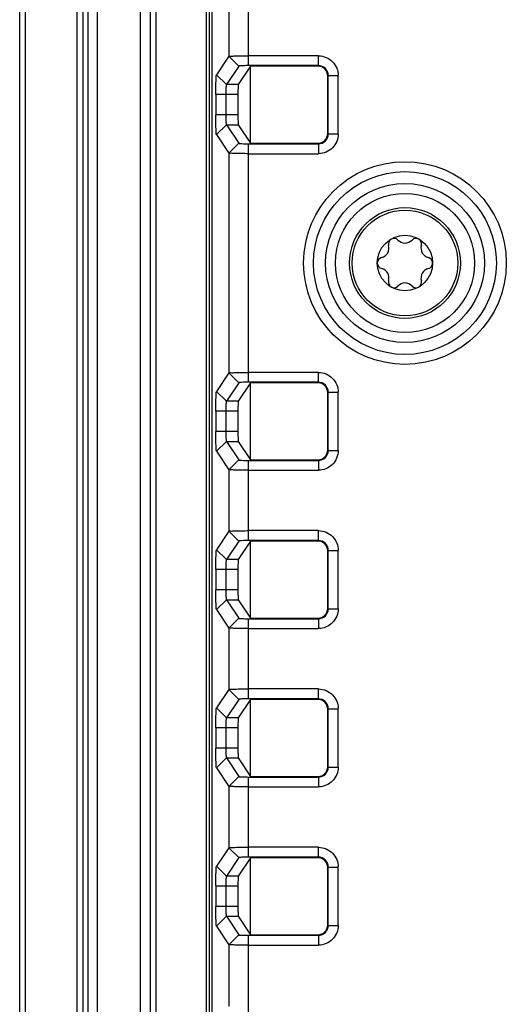
# Model space of a CAD drawing. Units: millimetres. Extents: x 67 to 550, y 260 to 597.
# Drawn here: x 67 to 91, y 383 to 433 of the extents above; entities that cross this region are included whole.
import ezdxf

# ---------------------------------------------------------------- set-up
doc = ezdxf.new("R2010")
doc.units = ezdxf.units.MM
doc.header["$LTSCALE"] = 56.034583
doc.layers.get('0').update_dxf_attribs({"linetype": 'CONTINUOUS'})

msp = doc.modelspace()

# ---------------------------------------------------------------- linework, layer by layer
at = {"color": 7, "linetype": 'Continuous'}
for p, q in [((66.644, 267.382), (66.644, 589.082)), ((66.943, 267.383), (66.943, 589.082)), ((69.54, 587.532), (69.54, 268.933)), ((69.839, 587.532), (69.839, 268.932)), ((70.082, 587.532), (70.082, 268.932)), ((70.58, 268.933), (70.58, 587.532)), ((72.741, 271.333), (72.741, 585.132)), ((73.233, 585.132), (73.233, 271.332)), ((73.533, 271.332), (73.533, 585.132)), ((76.065, 515.132), (76.065, 334.232)), ((76.243, 352.786), (76.243, 503.679)), ((76.359, 503.329), (76.359, 353.137)), ((78.215, 430.208), (78.215, 434.257)), ((77.216, 433.783), (77.216, 430.682)), ((77.216, 430.682), (76.592, 429.745)), ((77.715, 430.182), (77.216, 430.682)), ((81.741, 430.707), (78.215, 430.707)), ((81.741, 430.208), (81.741, 430.707)), ((77.715, 430.182), (77.091, 429.246)), ((78.315, 430.18), (77.693, 429.246)), ((81.741, 430.208), (78.215, 430.208)), ((78.315, 426.285), (78.315, 430.18)), ((81.714, 430.18), (78.315, 430.18)), ((81.741, 430.208), (81.714, 430.18)), ((77.091, 429.246), (76.592, 429.745)), ((82.24, 429.708), (82.213, 429.681)), ((82.213, 426.784), (82.213, 429.681)), ((82.24, 426.757), (82.24, 429.708)), ((82.24, 429.708), (82.74, 429.708)), ((82.74, 426.757), (82.74, 429.708)), ((77.693, 429.246), (77.091, 429.246)), ((76.559, 428.747), (76.559, 427.718)), ((77.676, 428.747), (76.559, 428.747)), ((77.058, 428.747), (77.058, 427.718)), ((77.676, 428.747), (77.676, 427.718)), ((77.676, 427.718), (76.559, 427.718)), ((77.091, 427.219), (76.592, 426.72)), ((77.091, 427.219), (77.715, 426.283)), ((77.091, 427.219), (77.693, 427.219)), ((77.693, 427.219), (78.315, 426.285)), ((76.592, 426.72), (77.216, 425.783)), ((82.213, 426.784), (82.24, 426.757)), ((82.24, 426.757), (82.74, 426.757)), ((77.715, 426.283), (77.216, 425.783)), ((78.215, 414.208), (78.215, 426.257)), ((78.215, 426.257), (81.741, 426.257)), ((78.315, 426.285), (81.714, 426.285)), ((81.714, 426.285), (81.741, 426.257)), ((81.741, 426.257), (81.741, 425.758)), ((77.216, 425.783), (77.216, 414.682)), ((78.215, 425.758), (81.741, 425.758)), ((77.216, 414.682), (76.592, 413.745)), ((77.715, 414.182), (77.216, 414.682)), ((81.741, 414.707), (78.215, 414.707)), ((81.741, 414.208), (81.741, 414.707)), ((77.715, 414.182), (77.091, 413.246)), ((78.315, 414.18), (77.693, 413.246)), ((81.741, 414.208), (78.215, 414.208)), ((78.315, 410.285), (78.315, 414.18)), ((81.714, 414.18), (78.315, 414.18)), ((81.741, 414.208), (81.714, 414.18)), ((77.091, 413.246), (76.592, 413.745)), ((82.24, 413.708), (82.213, 413.681)), ((82.213, 410.784), (82.213, 413.681)), ((82.24, 410.757), (82.24, 413.708)), ((82.24, 413.708), (82.74, 413.708)), ((82.74, 410.757), (82.74, 413.708)), ((77.693, 413.246), (77.091, 413.246)), ((76.559, 412.747), (76.559, 411.718)), ((77.676, 412.747), (76.559, 412.747)), ((77.058, 412.747), (77.058, 411.718)), ((77.676, 412.747), (77.676, 411.718)), ((77.676, 411.718), (76.559, 411.718)), ((77.091, 411.219), (76.592, 410.72)), ((77.091, 411.219), (77.715, 410.283)), ((77.091, 411.219), (77.693, 411.219)), ((77.693, 411.219), (78.315, 410.285)), ((76.592, 410.72), (77.216, 409.783)), ((82.213, 410.784), (82.24, 410.757)), ((82.24, 410.757), (82.74, 410.757)), ((77.715, 410.283), (77.216, 409.783)), ((78.215, 406.208), (78.215, 410.257)), ((78.215, 410.257), (81.741, 410.257)), ((78.315, 410.285), (81.714, 410.285)), ((81.714, 410.285), (81.741, 410.257)), ((81.741, 410.257), (81.741, 409.758)), ((77.216, 409.783), (77.216, 406.682)), ((78.215, 409.758), (81.741, 409.758)), ((77.216, 406.682), (76.592, 405.745)), ((77.715, 406.182), (77.216, 406.682)), ((81.741, 406.707), (78.215, 406.707)), ((81.741, 406.208), (81.741, 406.707)), ((77.715, 406.182), (77.091, 405.246)), ((78.315, 406.18), (77.693, 405.246)), ((81.741, 406.208), (78.215, 406.208)), ((78.315, 402.285), (78.315, 406.18)), ((81.714, 406.18), (78.315, 406.18)), ((81.741, 406.208), (81.714, 406.18)), ((77.091, 405.246), (76.592, 405.745)), ((82.24, 405.708), (82.213, 405.681)), ((82.213, 402.784), (82.213, 405.681)), ((82.24, 402.757), (82.24, 405.708)), ((82.24, 405.708), (82.74, 405.708)), ((82.74, 402.757), (82.74, 405.708)), ((77.693, 405.246), (77.091, 405.246)), ((76.559, 404.747), (76.559, 403.718)), ((77.676, 404.747), (76.559, 404.747)), ((77.058, 404.747), (77.058, 403.718)), ((77.676, 404.747), (77.676, 403.718)), ((77.676, 403.718), (76.559, 403.718)), ((77.091, 403.219), (76.592, 402.72)), ((77.091, 403.219), (77.715, 402.283)), ((77.091, 403.219), (77.693, 403.219)), ((77.693, 403.219), (78.315, 402.285)), ((76.592, 402.72), (77.216, 401.783)), ((82.213, 402.784), (82.24, 402.757)), ((82.24, 402.757), (82.74, 402.757)), ((77.715, 402.283), (77.216, 401.783)), ((78.215, 398.208), (78.215, 402.257)), ((78.215, 402.257), (81.741, 402.257)), ((78.315, 402.285), (81.714, 402.285)), ((81.714, 402.285), (81.741, 402.257)), ((81.741, 402.257), (81.741, 401.758)), ((77.216, 401.783), (77.216, 398.682)), ((78.215, 401.758), (81.741, 401.758)), ((77.216, 398.682), (76.592, 397.745)), ((77.715, 398.182), (77.216, 398.682)), ((81.741, 398.707), (78.215, 398.707)), ((81.741, 398.208), (81.741, 398.707)), ((77.715, 398.182), (77.091, 397.246)), ((78.315, 398.18), (77.693, 397.246)), ((81.741, 398.208), (78.215, 398.208)), ((78.315, 394.285), (78.315, 398.18)), ((81.714, 398.18), (78.315, 398.18)), ((81.741, 398.208), (81.714, 398.18)), ((77.091, 397.246), (76.592, 397.745)), ((82.24, 397.708), (82.213, 397.681)), ((82.213, 394.784), (82.213, 397.681)), ((82.24, 394.757), (82.24, 397.708)), ((82.24, 397.708), (82.74, 397.708)), ((82.74, 394.757), (82.74, 397.708)), ((77.693, 397.246), (77.091, 397.246)), ((76.559, 396.747), (76.559, 395.718)), ((77.676, 396.747), (76.559, 396.747)), ((77.058, 396.747), (77.058, 395.718)), ((77.676, 396.747), (77.676, 395.718)), ((77.676, 395.718), (76.559, 395.718)), ((77.091, 395.219), (76.592, 394.72)), ((77.091, 395.219), (77.715, 394.283)), ((77.091, 395.219), (77.693, 395.219)), ((77.693, 395.219), (78.315, 394.285)), ((76.592, 394.72), (77.216, 393.783)), ((82.213, 394.784), (82.24, 394.757)), ((82.24, 394.757), (82.74, 394.757)), ((77.715, 394.283), (77.216, 393.783)), ((78.215, 390.208), (78.215, 394.257)), ((78.215, 394.257), (81.741, 394.257)), ((78.315, 394.285), (81.714, 394.285)), ((81.714, 394.285), (81.741, 394.257)), ((81.741, 394.257), (81.741, 393.758)), ((77.216, 393.783), (77.216, 390.682)), ((78.215, 393.758), (81.741, 393.758)), ((77.216, 390.682), (76.592, 389.745)), ((77.715, 390.182), (77.216, 390.682)), ((81.741, 390.707), (78.215, 390.707)), ((81.741, 390.208), (81.741, 390.707)), ((77.715, 390.182), (77.091, 389.246)), ((78.315, 390.18), (77.693, 389.246)), ((81.741, 390.208), (78.215, 390.208)), ((78.315, 386.285), (78.315, 390.18)), ((81.714, 390.18), (78.315, 390.18)), ((81.741, 390.208), (81.714, 390.18)), ((77.091, 389.246), (76.592, 389.745)), ((82.24, 389.708), (82.213, 389.681)), ((82.213, 386.784), (82.213, 389.681)), ((82.24, 386.757), (82.24, 389.708)), ((82.24, 389.708), (82.74, 389.708)), ((82.74, 386.757), (82.74, 389.708)), ((77.693, 389.246), (77.091, 389.246)), ((76.559, 388.747), (76.559, 387.718)), ((77.676, 388.747), (76.559, 388.747)), ((77.058, 388.747), (77.058, 387.718)), ((77.676, 388.747), (77.676, 387.718)), ((77.676, 387.718), (76.559, 387.718)), ((77.091, 387.219), (76.592, 386.72)), ((77.091, 387.219), (77.715, 386.283)), ((77.091, 387.219), (77.693, 387.219)), ((77.693, 387.219), (78.315, 386.285)), ((76.592, 386.72), (77.216, 385.783)), ((82.213, 386.784), (82.24, 386.757)), ((82.24, 386.757), (82.74, 386.757)), ((77.715, 386.283), (77.216, 385.783)), ((78.215, 382.208), (78.215, 386.257)), ((78.215, 386.257), (81.741, 386.257)), ((78.315, 386.285), (81.714, 386.285)), ((81.714, 386.285), (81.741, 386.257)), ((81.741, 386.257), (81.741, 385.758)), ((77.216, 385.783), (77.216, 382.682)), ((78.215, 385.758), (81.741, 385.758))]:
    msp.add_line(p, q, dxfattribs=at)
for radius in [5.122, 4.622, 4.017, 3.517, 2.8, 2.669, 1.4]:
    msp.add_circle((86.115, 420.232), radius, dxfattribs=at)
for centre, radius, start, end in [((85.555, 421.202), 0.28, 43.3418, 196.6582), ((86.675, 421.202), 0.28, 343.3418, 136.6582), ((84.818, 420.982), 0.49, 283.3418, 16.6582), ((86.115, 421.731), 0.49, 223.3418, 316.6582), ((87.413, 420.982), 0.49, 163.3418, 256.6582), ((84.995, 420.232), 0.28, 103.3418, 256.6582), ((87.235, 420.232), 0.28, 283.3418, 76.6582), ((84.818, 419.483), 0.49, 343.3418, 76.6582), ((87.413, 419.483), 0.49, 103.3418, 196.6582), ((85.555, 419.263), 0.28, 163.3418, 316.6582), ((86.115, 418.734), 0.49, 43.3418, 136.6582), ((86.675, 419.263), 0.28, 223.3418, 16.6582)]:
    msp.add_arc(centre, radius, start, end, dxfattribs=at)
for centre, major_axis, ratio, start_param, end_param in [((81.712, 429.679), (-0.355, -0.355), 0.997265, 2.357568, 3.925617), ((77.693, 428.747), (0, 0.5), 0.034921, 0.052364, 1.570796), ((77.693, 427.718), (0, 0.5), 0.034921, -4.712389, -3.193955), ((81.712, 426.786), (0.355, -0.355), 0.997265, -0.784024, 0.784025), ((81.712, 413.679), (-0.355, -0.355), 0.997265, 2.357568, 3.925617), ((77.693, 412.747), (0, 0.5), 0.034921, 0.052364, 1.570796), ((77.693, 411.718), (0, 0.5), 0.034921, -4.712389, -3.193955), ((81.712, 410.786), (0.355, -0.355), 0.997265, -0.784024, 0.784025), ((81.712, 405.679), (-0.355, -0.355), 0.997265, 2.357568, 3.925617), ((77.693, 404.747), (0, 0.5), 0.034921, 0.052364, 1.570796), ((77.693, 403.718), (0, 0.5), 0.034921, -4.712389, -3.193955), ((81.712, 402.786), (0.355, -0.355), 0.997265, -0.784024, 0.784025), ((81.712, 397.679), (-0.355, -0.355), 0.997265, 2.357568, 3.925617), ((77.693, 396.747), (0, 0.5), 0.034921, 0.052364, 1.570796), ((77.693, 395.718), (0, 0.5), 0.034921, -4.712389, -3.193955), ((81.712, 394.786), (0.355, -0.355), 0.997265, -0.784024, 0.784025), ((81.712, 389.679), (-0.355, -0.355), 0.997265, 2.357568, 3.925617), ((77.693, 388.747), (0, 0.5), 0.034921, 0.052364, 1.570796), ((77.693, 387.718), (0, 0.5), 0.034921, -4.712389, -3.193955), ((81.712, 386.786), (0.355, -0.355), 0.997265, -0.784024, 0.784025)]:
    msp.add_ellipse(centre, major_axis=major_axis, ratio=ratio, start_param=start_param, end_param=end_param, dxfattribs=at)
for points, knots in [([(77.216, 430.682), (77.239, 430.699), (77.352, 430.681), (77.551, 430.708), (77.86, 430.703), (78.09, 430.707), (78.215, 430.707)], [0, 0, 0, 0, 0.086492, 0.305241, 0.625848, 1, 1, 1, 1]), ([(81.746, 430.708), (82.004, 430.705), (82.529, 430.487), (82.741, 429.962), (82.741, 429.714)], [0, 0, 0, 0, 0.508639, 1, 1, 1, 1]), ([(78.215, 430.208), (78.153, 430.208), (78.038, 430.205), (77.881, 430.206), (77.787, 430.188), (77.724, 430.195), (77.715, 430.182)], [0, 0, 0, 0, 0.373491, 0.693528, 0.912099, 1, 1, 1, 1]), ([(82.24, 429.708), (82.241, 429.836), (82.135, 430.102), (81.869, 430.208), (81.741, 430.208)], [0, 0, 0, 0, 0.500064, 1, 1, 1, 1]), ([(76.559, 428.75), (76.559, 428.867), (76.562, 429.091), (76.561, 429.395), (76.583, 429.604), (76.576, 429.719), (76.592, 429.746)], [0, 0, 0, 0, 0.351399, 0.677099, 0.90617, 1, 1, 1, 1]), ([(77.092, 429.246), (77.079, 429.237), (77.079, 429.174), (77.063, 429.078), (77.061, 428.922), (77.059, 428.808), (77.058, 428.747)], [0, 0, 0, 0, 0.094017, 0.313524, 0.630933, 1, 1, 1, 1]), ([(76.592, 426.719), (76.575, 426.742), (76.586, 426.853), (76.56, 427.054), (76.562, 427.362), (76.559, 427.592), (76.559, 427.715)], [0, 0, 0, 0, 0.08493, 0.303878, 0.63081, 1, 1, 1, 1]), ([(77.059, 427.718), (77.058, 427.657), (77.06, 427.543), (77.063, 427.388), (77.08, 427.29), (77.079, 427.229), (77.092, 427.219)], [0, 0, 0, 0, 0.369222, 0.686783, 0.906482, 1, 1, 1, 1]), ([(81.741, 426.257), (81.869, 426.257), (82.135, 426.363), (82.241, 426.629), (82.24, 426.757)], [0, 0, 0, 0, 0.499967, 1, 1, 1, 1]), ([(82.741, 426.751), (82.741, 426.503), (82.529, 425.978), (82.004, 425.76), (81.746, 425.757)], [0, 0, 0, 0, 0.491352, 1, 1, 1, 1]), ([(77.715, 426.283), (77.724, 426.27), (77.787, 426.277), (77.881, 426.259), (78.038, 426.26), (78.153, 426.257), (78.215, 426.257)], [0, 0, 0, 0, 0.087915, 0.306491, 0.626517, 1, 1, 1, 1]), ([(78.215, 425.758), (78.09, 425.758), (77.86, 425.762), (77.551, 425.757), (77.352, 425.784), (77.239, 425.766), (77.216, 425.783)], [0, 0, 0, 0, 0.374151, 0.694758, 0.913506, 1, 1, 1, 1]), ([(77.216, 414.682), (77.239, 414.699), (77.352, 414.681), (77.551, 414.708), (77.86, 414.703), (78.09, 414.707), (78.215, 414.707)], [0, 0, 0, 0, 0.086492, 0.305241, 0.625848, 1, 1, 1, 1]), ([(81.746, 414.708), (82.004, 414.705), (82.529, 414.487), (82.741, 413.962), (82.741, 413.714)], [0, 0, 0, 0, 0.508639, 1, 1, 1, 1]), ([(78.215, 414.208), (78.153, 414.208), (78.038, 414.205), (77.881, 414.206), (77.787, 414.188), (77.724, 414.195), (77.715, 414.182)], [0, 0, 0, 0, 0.373491, 0.693528, 0.912099, 1, 1, 1, 1]), ([(82.24, 413.708), (82.241, 413.836), (82.135, 414.102), (81.869, 414.208), (81.741, 414.208)], [0, 0, 0, 0, 0.500064, 1, 1, 1, 1]), ([(76.559, 412.75), (76.559, 412.867), (76.562, 413.091), (76.561, 413.395), (76.583, 413.604), (76.576, 413.719), (76.592, 413.746)], [0, 0, 0, 0, 0.351399, 0.677099, 0.90617, 1, 1, 1, 1]), ([(77.092, 413.246), (77.079, 413.237), (77.079, 413.174), (77.063, 413.078), (77.061, 412.922), (77.059, 412.808), (77.058, 412.747)], [0, 0, 0, 0, 0.094017, 0.313524, 0.630933, 1, 1, 1, 1]), ([(76.592, 410.719), (76.575, 410.742), (76.586, 410.853), (76.56, 411.054), (76.562, 411.362), (76.559, 411.592), (76.559, 411.715)], [0, 0, 0, 0, 0.08493, 0.303878, 0.63081, 1, 1, 1, 1]), ([(77.059, 411.718), (77.058, 411.657), (77.06, 411.543), (77.063, 411.388), (77.08, 411.29), (77.079, 411.229), (77.092, 411.219)], [0, 0, 0, 0, 0.369222, 0.686783, 0.906482, 1, 1, 1, 1]), ([(81.741, 410.257), (81.869, 410.257), (82.135, 410.363), (82.241, 410.629), (82.24, 410.757)], [0, 0, 0, 0, 0.499967, 1, 1, 1, 1]), ([(82.74, 410.751), (82.741, 410.498), (82.524, 409.972), (82, 409.76), (81.746, 409.758)], [0, 0, 0, 0, 0.49998, 1, 1, 1, 1]), ([(77.715, 410.283), (77.724, 410.27), (77.787, 410.277), (77.881, 410.259), (78.038, 410.26), (78.153, 410.257), (78.215, 410.257)], [0, 0, 0, 0, 0.087915, 0.306491, 0.626517, 1, 1, 1, 1]), ([(78.215, 409.758), (78.09, 409.758), (77.86, 409.762), (77.551, 409.757), (77.352, 409.784), (77.239, 409.766), (77.216, 409.783)], [0, 0, 0, 0, 0.374151, 0.694758, 0.913506, 1, 1, 1, 1]), ([(77.216, 406.682), (77.239, 406.699), (77.352, 406.681), (77.551, 406.708), (77.86, 406.703), (78.09, 406.707), (78.215, 406.707)], [0, 0, 0, 0, 0.086492, 0.305241, 0.625848, 1, 1, 1, 1]), ([(81.746, 406.708), (82.004, 406.705), (82.529, 406.487), (82.741, 405.962), (82.741, 405.714)], [0, 0, 0, 0, 0.508639, 1, 1, 1, 1]), ([(78.215, 406.208), (78.153, 406.208), (78.038, 406.205), (77.881, 406.206), (77.787, 406.188), (77.724, 406.195), (77.715, 406.182)], [0, 0, 0, 0, 0.373491, 0.693528, 0.912099, 1, 1, 1, 1]), ([(82.24, 405.708), (82.241, 405.836), (82.135, 406.102), (81.869, 406.208), (81.741, 406.208)], [0, 0, 0, 0, 0.500064, 1, 1, 1, 1]), ([(76.559, 404.75), (76.559, 404.867), (76.562, 405.091), (76.561, 405.395), (76.583, 405.604), (76.576, 405.719), (76.592, 405.746)], [0, 0, 0, 0, 0.351399, 0.677099, 0.90617, 1, 1, 1, 1]), ([(77.092, 405.246), (77.079, 405.237), (77.079, 405.174), (77.063, 405.078), (77.061, 404.922), (77.059, 404.808), (77.058, 404.747)], [0, 0, 0, 0, 0.094017, 0.313524, 0.630933, 1, 1, 1, 1]), ([(76.592, 402.719), (76.575, 402.742), (76.586, 402.853), (76.56, 403.054), (76.562, 403.362), (76.559, 403.592), (76.559, 403.715)], [0, 0, 0, 0, 0.08493, 0.303878, 0.63081, 1, 1, 1, 1]), ([(77.059, 403.718), (77.058, 403.657), (77.06, 403.543), (77.063, 403.388), (77.08, 403.29), (77.079, 403.229), (77.092, 403.219)], [0, 0, 0, 0, 0.369222, 0.686783, 0.906482, 1, 1, 1, 1]), ([(81.741, 402.257), (81.869, 402.257), (82.135, 402.363), (82.241, 402.629), (82.24, 402.757)], [0, 0, 0, 0, 0.499967, 1, 1, 1, 1]), ([(82.741, 402.751), (82.741, 402.503), (82.529, 401.978), (82.004, 401.76), (81.746, 401.757)], [0, 0, 0, 0, 0.491352, 1, 1, 1, 1]), ([(77.715, 402.283), (77.724, 402.27), (77.787, 402.277), (77.881, 402.259), (78.038, 402.26), (78.153, 402.257), (78.215, 402.257)], [0, 0, 0, 0, 0.087915, 0.306491, 0.626517, 1, 1, 1, 1]), ([(78.215, 401.758), (78.09, 401.758), (77.86, 401.762), (77.551, 401.757), (77.352, 401.784), (77.239, 401.766), (77.216, 401.783)], [0, 0, 0, 0, 0.374151, 0.694758, 0.913506, 1, 1, 1, 1]), ([(77.216, 398.682), (77.239, 398.699), (77.352, 398.681), (77.551, 398.708), (77.86, 398.703), (78.09, 398.707), (78.215, 398.707)], [0, 0, 0, 0, 0.086492, 0.305241, 0.625848, 1, 1, 1, 1]), ([(81.746, 398.708), (82.004, 398.705), (82.529, 398.487), (82.741, 397.962), (82.741, 397.714)], [0, 0, 0, 0, 0.508639, 1, 1, 1, 1]), ([(78.215, 398.208), (78.153, 398.208), (78.038, 398.205), (77.881, 398.206), (77.787, 398.188), (77.724, 398.195), (77.715, 398.182)], [0, 0, 0, 0, 0.373491, 0.693528, 0.912099, 1, 1, 1, 1]), ([(82.24, 397.708), (82.241, 397.836), (82.135, 398.102), (81.869, 398.208), (81.741, 398.208)], [0, 0, 0, 0, 0.500064, 1, 1, 1, 1]), ([(76.559, 396.75), (76.559, 396.867), (76.562, 397.091), (76.561, 397.395), (76.583, 397.604), (76.576, 397.719), (76.592, 397.746)], [0, 0, 0, 0, 0.351399, 0.677099, 0.90617, 1, 1, 1, 1]), ([(77.092, 397.246), (77.079, 397.237), (77.079, 397.174), (77.063, 397.078), (77.061, 396.922), (77.059, 396.808), (77.058, 396.747)], [0, 0, 0, 0, 0.094017, 0.313524, 0.630933, 1, 1, 1, 1]), ([(76.592, 394.719), (76.575, 394.742), (76.586, 394.853), (76.56, 395.054), (76.562, 395.362), (76.559, 395.592), (76.559, 395.715)], [0, 0, 0, 0, 0.08493, 0.303878, 0.63081, 1, 1, 1, 1]), ([(77.059, 395.718), (77.058, 395.657), (77.06, 395.543), (77.063, 395.388), (77.08, 395.29), (77.079, 395.229), (77.092, 395.219)], [0, 0, 0, 0, 0.369222, 0.686783, 0.906482, 1, 1, 1, 1]), ([(81.741, 394.257), (81.869, 394.257), (82.135, 394.363), (82.241, 394.629), (82.24, 394.757)], [0, 0, 0, 0, 0.499967, 1, 1, 1, 1]), ([(82.741, 394.751), (82.741, 394.503), (82.529, 393.978), (82.004, 393.76), (81.746, 393.757)], [0, 0, 0, 0, 0.491352, 1, 1, 1, 1]), ([(77.715, 394.283), (77.724, 394.27), (77.787, 394.277), (77.881, 394.259), (78.038, 394.26), (78.153, 394.257), (78.215, 394.257)], [0, 0, 0, 0, 0.087915, 0.306491, 0.626517, 1, 1, 1, 1]), ([(78.215, 393.758), (78.09, 393.758), (77.86, 393.762), (77.551, 393.757), (77.352, 393.784), (77.239, 393.766), (77.216, 393.783)], [0, 0, 0, 0, 0.374151, 0.694758, 0.913506, 1, 1, 1, 1]), ([(77.216, 390.682), (77.239, 390.699), (77.352, 390.681), (77.551, 390.708), (77.86, 390.703), (78.09, 390.707), (78.215, 390.707)], [0, 0, 0, 0, 0.086492, 0.305241, 0.625848, 1, 1, 1, 1]), ([(81.746, 390.708), (82.004, 390.705), (82.529, 390.487), (82.741, 389.962), (82.741, 389.714)], [0, 0, 0, 0, 0.508639, 1, 1, 1, 1]), ([(78.215, 390.208), (78.153, 390.208), (78.038, 390.205), (77.881, 390.206), (77.787, 390.188), (77.724, 390.195), (77.715, 390.182)], [0, 0, 0, 0, 0.373491, 0.693528, 0.912099, 1, 1, 1, 1]), ([(82.24, 389.708), (82.241, 389.836), (82.135, 390.102), (81.869, 390.208), (81.741, 390.208)], [0, 0, 0, 0, 0.500064, 1, 1, 1, 1]), ([(76.559, 388.75), (76.559, 388.867), (76.562, 389.091), (76.561, 389.395), (76.583, 389.604), (76.576, 389.719), (76.592, 389.746)], [0, 0, 0, 0, 0.351399, 0.677099, 0.90617, 1, 1, 1, 1]), ([(77.092, 389.246), (77.079, 389.237), (77.079, 389.174), (77.063, 389.078), (77.061, 388.922), (77.059, 388.808), (77.058, 388.747)], [0, 0, 0, 0, 0.094017, 0.313524, 0.630933, 1, 1, 1, 1]), ([(76.592, 386.719), (76.575, 386.742), (76.586, 386.853), (76.56, 387.054), (76.562, 387.362), (76.559, 387.592), (76.559, 387.715)], [0, 0, 0, 0, 0.08493, 0.303878, 0.63081, 1, 1, 1, 1]), ([(77.059, 387.718), (77.058, 387.657), (77.06, 387.543), (77.063, 387.388), (77.08, 387.29), (77.079, 387.229), (77.092, 387.219)], [0, 0, 0, 0, 0.369222, 0.686783, 0.906482, 1, 1, 1, 1]), ([(81.741, 386.257), (81.869, 386.257), (82.135, 386.363), (82.241, 386.629), (82.24, 386.757)], [0, 0, 0, 0, 0.499967, 1, 1, 1, 1]), ([(82.741, 386.751), (82.741, 386.503), (82.529, 385.978), (82.004, 385.76), (81.746, 385.757)], [0, 0, 0, 0, 0.491352, 1, 1, 1, 1]), ([(77.715, 386.283), (77.724, 386.27), (77.787, 386.277), (77.881, 386.259), (78.038, 386.26), (78.153, 386.257), (78.215, 386.257)], [0, 0, 0, 0, 0.087915, 0.306491, 0.626517, 1, 1, 1, 1]), ([(78.215, 385.758), (78.09, 385.758), (77.86, 385.762), (77.551, 385.757), (77.352, 385.784), (77.239, 385.766), (77.216, 385.783)], [0, 0, 0, 0, 0.374151, 0.694758, 0.913506, 1, 1, 1, 1])]:
    msp.add_open_spline(points, degree=3, knots=knots, dxfattribs=at)

doc.saveas('drawing.dxf')
